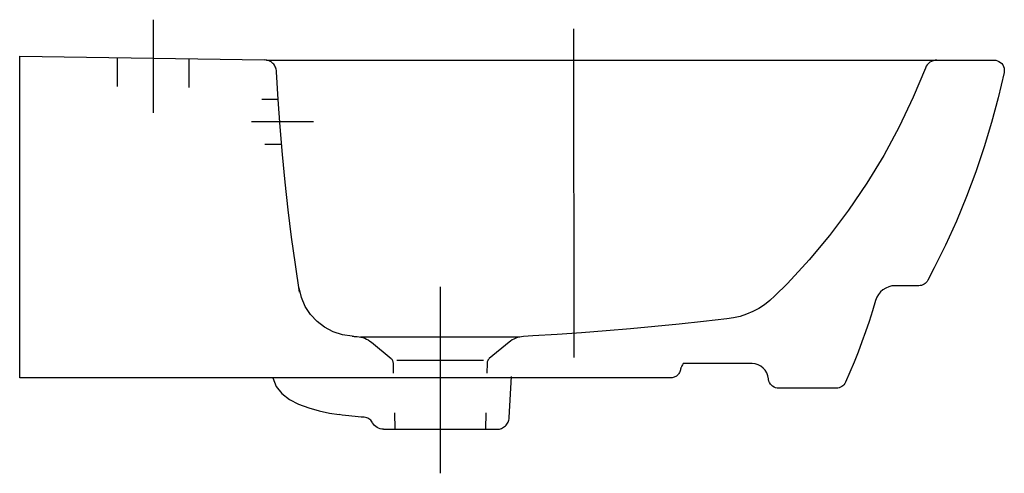
# Model space of a CAD drawing. Extents: x 0 to 0.48, y -0.203 to 0.018.
import ezdxf

# ---------------------------------------------------------------- set-up
doc = ezdxf.new("R2010")
doc.units = 0
doc.layers.get('defpoints').update_dxf_attribs({"color": 4})

msp = doc.modelspace()

# ---------------------------------------------------------------- linework, layer by layer
msp.add_lwpolyline([(0.47501, -0.002), (0.47583, -0.00207), (0.47666, -0.00228), (0.47741, -0.00261), (0.47812, -0.00308), (0.47874, -0.00367), (0.47926, -0.00436), (0.47965, -0.00513), (0.4799, -0.00593), (0.48001, -0.00673), (0.47998, -0.00757), (0.47989, -0.0081), (0.47701, -0.02038), (0.47379, -0.03244), (0.47022, -0.0443), (0.46611, -0.05651), (0.46159, -0.06856), (0.45668, -0.08047), (0.45135, -0.09223), (0.44586, -0.10335), (0.44271, -0.10936), (0.44234, -0.10994), (0.44191, -0.11046), (0.44142, -0.11091), (0.44087, -0.11129), (0.44027, -0.11159), (0.43964, -0.11182), (0.43898, -0.11195), (0.4383, -0.112), (0.42686, -0.112), (0.42523, -0.11213), (0.42367, -0.11252), (0.4222, -0.11315), (0.42087, -0.114), (0.41968, -0.11504), (0.41867, -0.11627), (0.41785, -0.11766), (0.41727, -0.11919), (0.41572, -0.12432), (0.4141, -0.1294), (0.41239, -0.13444), (0.4106, -0.13944), (0.40873, -0.1444), (0.40678, -0.14932), (0.40474, -0.1542), (0.40262, -0.15904), (0.40228, -0.15969), (0.40185, -0.16026), (0.40134, -0.16077), (0.40078, -0.1612), (0.40016, -0.16154), (0.39949, -0.16179), (0.39879, -0.16195), (0.39806, -0.162), (0.37002, -0.162), (0.36923, -0.16194), (0.36847, -0.16175), (0.36774, -0.16145), (0.36707, -0.16104), (0.36647, -0.16053), (0.36596, -0.15993), (0.36555, -0.15926), (0.36526, -0.15853), (0.36507, -0.15776), (0.36503, -0.15739, 0.391956), (0.35705, -0.15), (0.32346, -0.15), (0.32308, -0.15061), (0.32279, -0.15111), (0.32258, -0.15151), (0.32243, -0.15183), (0.32233, -0.15209), (0.32227, -0.1523), (0.32223, -0.15248), (0.32221, -0.15264), (0.32213, -0.1531), (0.32201, -0.15354), (0.32185, -0.15397), (0.32165, -0.15437), (0.32142, -0.15475), (0.32116, -0.15511), (0.32087, -0.15545), (0.32055, -0.15575), (0.32021, -0.15603), (0.31984, -0.15628), (0.31945, -0.15649), (0.31904, -0.15667), (0.31862, -0.15681), (0.31817, -0.15691), (0.31772, -0.15698), (0.31725, -0.157), (0.00002, -0.157), (0.00002, 0), (0.11939, -0.00191)], format="xyb")
for points in [[(0.12034, -0.002), (0.28375, -0.002), (0.36545, -0.002), (0.47501, -0.002)], [(0.12343, -0.157), (0.12498, -0.16112), (0.12777, -0.16458), (0.13153, -0.16744), (0.136, -0.16976), (0.14092, -0.1716), (0.14602, -0.17303), (0.15104, -0.17409), (0.15571, -0.17485)], [(0.17736, -0.182), (0.20502, -0.182), (0.23268, -0.182), (0.23327, -0.18197), (0.23384, -0.18189), (0.23439, -0.18175), (0.23493, -0.18156), (0.23544, -0.18133), (0.23592, -0.18105), (0.23637, -0.18072), (0.2368, -0.18036), (0.23718, -0.17996), (0.23753, -0.17953), (0.23784, -0.17906), (0.2381, -0.17857), (0.23832, -0.17804), (0.23849, -0.1775), (0.2386, -0.17693), (0.23867, -0.17634), (0.23982, -0.15623)], [(0.168, -0.17615), (0.16651, -0.17604), (0.16501, -0.17591), (0.1635, -0.17577), (0.16197, -0.17562), (0.16043, -0.17545), (0.15887, -0.17527), (0.15729, -0.17507), (0.15569, -0.17485)], [(0.17736, -0.182), (0.17651, -0.18194), (0.1757, -0.18177), (0.17494, -0.18149), (0.17422, -0.18112), (0.17357, -0.18065), (0.17298, -0.18011), (0.17247, -0.17949), (0.17205, -0.1788), (0.17188, -0.17851), (0.17155, -0.17803), (0.17116, -0.1776), (0.17072, -0.17721), (0.17025, -0.17688), (0.16973, -0.1766), (0.16919, -0.17639), (0.1686, -0.17624), (0.168, -0.17615)]]:
    msp.add_lwpolyline(points)
at = {"layer": 'defpoints'}
for points in [[(0.06502, 0.01773), (0.06502, -0.02777)], [(0.27002, 0.01327), (0.27015, -0.147)], [(0.04752, -0.00079), (0.04752, -0.01479)], [(0.08252, -0.00138), (0.08252, -0.01538)], [(0.13649, -0.11507), (0.13444, -0.10171), (0.13256, -0.08833), (0.13088, -0.07492), (0.12938, -0.0615), (0.12807, -0.04805), (0.12694, -0.03459), (0.12601, -0.02111), (0.12527, -0.00762), (0.12521, -0.00703), (0.1251, -0.00647), (0.12494, -0.00592), (0.12473, -0.0054), (0.12447, -0.0049), (0.12417, -0.00444), (0.12383, -0.004), (0.12345, -0.0036), (0.12304, -0.00323), (0.12259, -0.0029), (0.12211, -0.00262), (0.12161, -0.00238), (0.12108, -0.00218), (0.12053, -0.00204), (0.11996, -0.00194), (0.11937, -0.00191)], [(0.44715, -0.002), (0.44624, -0.00207), (0.44536, -0.00227), (0.44453, -0.0026), (0.44376, -0.00305), (0.44307, -0.0036), (0.44246, -0.00426), (0.44195, -0.005), (0.44156, -0.00583), (0.43563, -0.02009), (0.42879, -0.03449), (0.42127, -0.04845), (0.41303, -0.062), (0.40407, -0.07517), (0.39482, -0.08743), (0.38488, -0.09933), (0.37427, -0.11087), (0.36821, -0.11699), (0.36574, -0.11923), (0.3631, -0.12125), (0.36032, -0.12303), (0.3574, -0.12458), (0.35437, -0.12588), (0.35123, -0.12693), (0.34801, -0.12771), (0.34471, -0.12823), (0.33336, -0.1295), (0.32148, -0.13074), (0.30961, -0.13191), (0.29773, -0.13299), (0.28585, -0.13399), (0.27396, -0.13491), (0.26208, -0.13575), (0.25019, -0.13651), (0.24554, -0.13679), (0.24459, -0.13688), (0.24365, -0.13705), (0.24273, -0.13729), (0.24183, -0.13761), (0.24096, -0.13799), (0.24012, -0.13844), (0.23932, -0.13896), (0.23856, -0.13955), (0.22894, -0.14755)], [(0.11799, -0.021), (0.126, -0.021)], [(0.14323, -0.032), (0.11305, -0.032)], [(0.11959, -0.043), (0.12762, -0.043)], [(0.16209, -0.13665), (0.15731, -0.13593), (0.15281, -0.13445), (0.14868, -0.13225), (0.145, -0.12942), (0.14183, -0.12602), (0.13925, -0.12212), (0.13734, -0.11779), (0.13618, -0.11309)], [(0.20502, -0.11248), (0.20502, -0.20348)], [(0.16209, -0.13665), (0.16239, -0.13667), (0.16269, -0.13668), (0.16299, -0.1367), (0.16329, -0.13672), (0.16359, -0.13674), (0.16389, -0.13675), (0.16419, -0.13677), (0.16449, -0.13679), (0.16545, -0.13688), (0.16639, -0.13705), (0.16731, -0.13729), (0.1682, -0.13761), (0.16907, -0.13799), (0.16991, -0.13844), (0.17071, -0.13896), (0.17147, -0.13955), (0.18109, -0.14755)], [(0.16614, -0.137), (0.18558, -0.137), (0.1953, -0.137), (0.21473, -0.137), (0.22445, -0.137), (0.24389, -0.137)], [(0.18228, -0.15461), (0.18217, -0.14979), (0.18215, -0.14947), (0.18209, -0.14915), (0.182, -0.14885), (0.18188, -0.14855), (0.18172, -0.14827), (0.18154, -0.14801), (0.18133, -0.14777), (0.18109, -0.14755)], [(0.22616, -0.14851), (0.18387, -0.14851)], [(0.22894, -0.14755), (0.2287, -0.14777), (0.22849, -0.14801), (0.22831, -0.14827), (0.22816, -0.14855), (0.22803, -0.14885), (0.22794, -0.14915), (0.22788, -0.14947), (0.22786, -0.14979), (0.22775, -0.15461)], [(0.18273, -0.174), (0.18291, -0.182)], [(0.22731, -0.174), (0.22712, -0.182)]]:
    msp.add_lwpolyline(points, dxfattribs=at)

doc.saveas('drawing.dxf')
